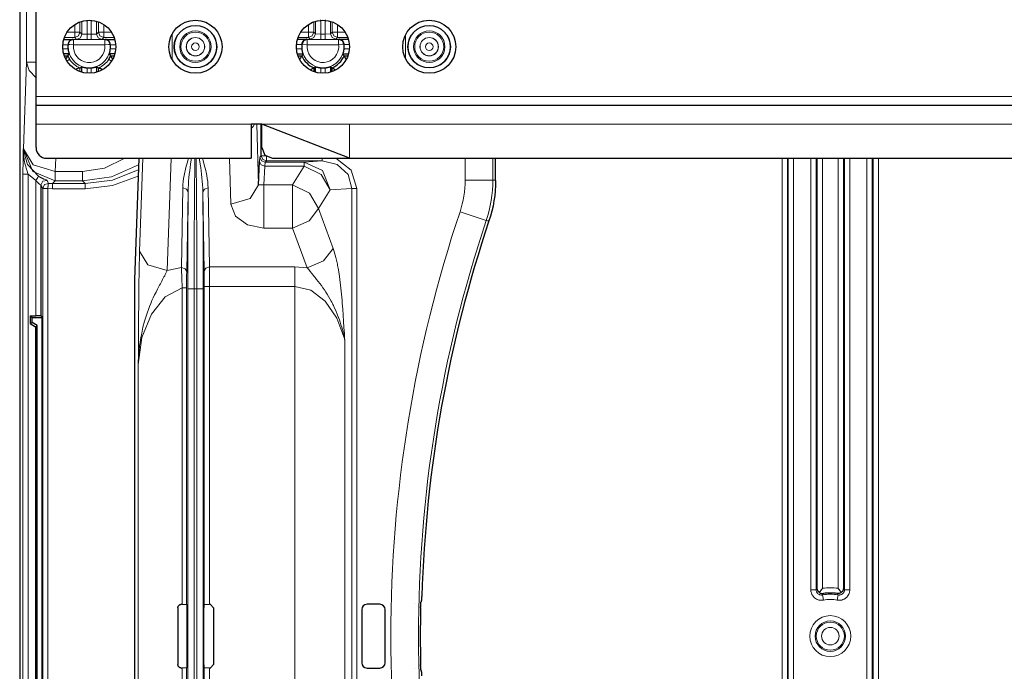
# Model space of a CAD drawing. Units: inches. Extents: x 20 to 414, y 6 to 291.
# Drawn here: x 295 to 314, y 122 to 134 of the extents above; entities that cross this region are included whole.
import ezdxf

# ---------------------------------------------------------------- set-up
doc = ezdxf.new("R2010")
doc.units = ezdxf.units.IN
doc.header["$MEASUREMENT"] = 0
doc.layers.add('Capa 1', color=7, linetype='Continuous')

msp = doc.modelspace()

# ---------------------------------------------------------------- linework, layer by layer
at = {"layer": 'Capa 1', "color": 7, "lineweight": 25}
for points in [[(295.439, 176.311), (295.439, 93.935)], [(295.748, 132.783), (295.748, 137.463)], [(296.267, 133.861), (296.448, 133.861)], [(296.448, 133.861), (296.446, 133.861), (296.444, 133.861), (296.442, 133.86), (296.44, 133.86), (296.436, 133.86), (296.433, 133.859), (296.425, 133.857), (296.417, 133.855), (296.41, 133.852), (296.402, 133.848), (296.399, 133.846), (296.395, 133.844), (296.392, 133.841), (296.388, 133.839), (296.382, 133.833), (296.375, 133.826), (296.374, 133.825), (296.372, 133.823), (296.371, 133.821), (296.369, 133.819), (296.366, 133.815), (296.364, 133.811), (296.361, 133.806), (296.359, 133.802), (296.357, 133.797), (296.355, 133.792), (296.352, 133.782), (296.35, 133.771)], [(297.047, 133.861), (297.228, 133.861)], [(297.145, 133.771), (297.143, 133.782), (297.14, 133.792), (297.138, 133.797), (297.136, 133.802), (297.134, 133.806), (297.131, 133.811), (297.129, 133.815), (297.126, 133.819), (297.124, 133.821), (297.123, 133.823), (297.122, 133.825), (297.12, 133.826), (297.114, 133.833), (297.107, 133.839), (297.104, 133.841), (297.1, 133.844), (297.096, 133.846), (297.093, 133.848), (297.085, 133.852), (297.078, 133.855), (297.07, 133.857), (297.063, 133.859), (297.059, 133.86), (297.055, 133.86), (297.053, 133.86), (297.051, 133.861), (297.049, 133.861), (297.047, 133.861)], [(300.668, 133.865), (300.849, 133.865)], [(300.849, 133.865), (300.847, 133.865), (300.845, 133.865), (300.843, 133.864), (300.841, 133.864), (300.837, 133.864), (300.833, 133.863), (300.825, 133.862), (300.818, 133.859), (300.811, 133.856), (300.803, 133.853), (300.8, 133.851), (300.796, 133.848), (300.792, 133.846), (300.789, 133.843), (300.782, 133.837), (300.776, 133.831), (300.775, 133.829), (300.773, 133.827), (300.772, 133.826), (300.77, 133.824), (300.768, 133.82), (300.765, 133.816), (300.762, 133.811), (300.76, 133.807), (300.759, 133.804), (300.758, 133.802), (300.757, 133.8), (300.756, 133.797), (300.753, 133.787), (300.751, 133.776)], [(301.447, 133.865), (301.627, 133.865)], [(301.544, 133.776), (301.542, 133.787), (301.539, 133.797), (301.538, 133.8), (301.537, 133.802), (301.536, 133.804), (301.535, 133.807), (301.533, 133.811), (301.53, 133.816), (301.528, 133.82), (301.525, 133.824), (301.523, 133.826), (301.522, 133.827), (301.521, 133.829), (301.519, 133.831), (301.513, 133.837), (301.506, 133.843), (301.503, 133.846), (301.499, 133.848), (301.495, 133.851), (301.492, 133.853), (301.484, 133.856), (301.477, 133.859), (301.47, 133.862), (301.462, 133.863), (301.458, 133.864), (301.454, 133.864), (301.452, 133.864), (301.45, 133.865), (301.448, 133.865), (301.447, 133.865)], [(296.35, 133.771), (296.35, 133.765), (296.349, 133.761)], [(296.349, 133.686), (296.35, 133.676), (296.352, 133.667), (296.352, 133.662), (296.353, 133.657), (296.354, 133.652), (296.354, 133.648), (296.356, 133.639), (296.358, 133.631), (296.359, 133.627), (296.36, 133.623), (296.361, 133.619), (296.362, 133.616), (296.363, 133.609), (296.365, 133.604), (296.366, 133.601), (296.366, 133.598), (296.367, 133.596), (296.368, 133.594), (296.369, 133.591), (296.37, 133.588), (296.37, 133.587), (296.37, 133.586)], [(297.125, 133.586), (297.125, 133.587), (297.125, 133.588), (297.126, 133.589), (297.126, 133.591), (297.127, 133.593), (297.127, 133.594), (297.128, 133.598), (297.13, 133.604), (297.131, 133.606), (297.132, 133.609), (297.133, 133.613), (297.133, 133.616), (297.135, 133.623), (297.137, 133.631), (297.139, 133.639), (297.141, 133.648), (297.141, 133.652), (297.142, 133.657), (297.143, 133.662), (297.144, 133.667), (297.145, 133.676), (297.146, 133.686)], [(297.146, 133.761), (297.145, 133.765), (297.145, 133.771)], [(300.751, 133.776), (300.75, 133.771), (300.75, 133.765)], [(300.75, 133.682), (300.751, 133.672), (300.752, 133.662), (300.753, 133.658), (300.754, 133.653), (300.754, 133.648), (300.755, 133.644), (300.757, 133.635), (300.759, 133.627), (300.76, 133.623), (300.761, 133.619), (300.762, 133.615), (300.763, 133.612), (300.765, 133.605), (300.766, 133.599), (300.767, 133.597), (300.768, 133.594), (300.769, 133.592), (300.769, 133.59), (300.77, 133.587), (300.771, 133.584), (300.772, 133.583), (300.772, 133.582)], [(301.523, 133.582), (301.524, 133.583), (301.524, 133.584), (301.524, 133.585), (301.525, 133.587), (301.525, 133.587), (301.525, 133.588), (301.525, 133.589), (301.526, 133.59), (301.527, 133.594), (301.529, 133.599), (301.53, 133.602), (301.53, 133.605), (301.531, 133.608), (301.532, 133.612), (301.534, 133.619), (301.536, 133.627), (301.538, 133.635), (301.54, 133.644), (301.541, 133.648), (301.541, 133.653), (301.542, 133.658), (301.543, 133.662), (301.544, 133.672), (301.545, 133.682)], [(301.545, 133.765), (301.545, 133.771), (301.544, 133.776)], [(296.37, 133.586), (296.267, 133.586)], [(296.278, 133.55), (296.346, 133.55)], [(296.346, 133.55), (296.345, 133.549), (296.344, 133.548), (296.344, 133.547), (296.343, 133.546), (296.343, 133.546), (296.342, 133.545), (296.341, 133.543), (296.34, 133.541), (296.338, 133.539), (296.337, 133.536), (296.335, 133.534), (296.333, 133.531), (296.329, 133.525), (296.325, 133.518), (296.323, 133.514), (296.32, 133.511), (296.318, 133.507), (296.316, 133.503), (296.307, 133.488)], [(296.346, 133.55), (296.358, 133.568), (296.37, 133.586)], [(297.228, 133.586), (297.125, 133.586)], [(297.125, 133.586), (297.137, 133.568), (297.149, 133.55)], [(297.184, 133.496), (297.179, 133.503), (297.177, 133.507), (297.175, 133.511), (297.172, 133.514), (297.17, 133.518), (297.166, 133.525), (297.162, 133.531), (297.16, 133.534), (297.158, 133.536), (297.157, 133.539), (297.155, 133.541), (297.154, 133.543), (297.153, 133.545), (297.152, 133.546), (297.152, 133.546), (297.151, 133.547), (297.151, 133.548), (297.15, 133.549), (297.149, 133.55)], [(297.149, 133.55), (297.217, 133.55)], [(300.772, 133.582), (300.668, 133.582)], [(300.678, 133.55), (300.75, 133.55)], [(300.75, 133.55), (300.75, 133.549), (300.749, 133.548), (300.748, 133.547), (300.748, 133.546), (300.747, 133.546), (300.747, 133.545), (300.746, 133.543), (300.744, 133.541), (300.743, 133.539), (300.741, 133.536), (300.74, 133.534), (300.738, 133.531), (300.734, 133.525), (300.73, 133.518), (300.728, 133.514), (300.725, 133.511), (300.723, 133.507), (300.72, 133.503), (300.715, 133.495), (300.71, 133.486), (300.709, 133.484)], [(300.772, 133.582), (300.761, 133.566), (300.75, 133.55)], [(301.627, 133.582), (301.523, 133.582)], [(301.545, 133.55), (301.534, 133.566), (301.523, 133.582)], [(301.581, 133.492), (301.575, 133.503), (301.572, 133.507), (301.57, 133.511), (301.568, 133.514), (301.565, 133.518), (301.561, 133.525), (301.557, 133.531), (301.555, 133.534), (301.554, 133.536), (301.552, 133.539), (301.551, 133.541), (301.55, 133.543), (301.548, 133.545), (301.548, 133.546), (301.547, 133.546), (301.547, 133.547), (301.546, 133.548), (301.545, 133.549), (301.545, 133.55)], [(301.545, 133.55), (301.617, 133.55)], [(296.572, 133.322), (296.569, 133.322), (296.566, 133.322), (296.564, 133.322), (296.562, 133.322), (296.56, 133.321), (296.558, 133.321), (296.553, 133.32), (296.547, 133.318), (296.541, 133.316), (296.535, 133.313), (296.528, 133.31), (296.521, 133.307), (296.517, 133.306), (296.513, 133.304), (296.509, 133.302), (296.506, 133.3), (296.502, 133.299)], [(296.572, 133.322), (296.574, 133.321), (296.574, 133.321)], [(296.574, 133.321), (296.592, 133.333), (296.61, 133.346)], [(296.61, 133.243), (296.61, 133.346)], [(296.61, 133.346), (296.611, 133.346), (296.612, 133.345), (296.614, 133.345), (296.615, 133.344), (296.617, 133.344), (296.619, 133.343), (296.623, 133.342), (296.628, 133.341), (296.631, 133.34), (296.634, 133.339), (296.637, 133.338), (296.64, 133.337), (296.648, 133.336), (296.655, 133.334), (296.664, 133.332), (296.672, 133.33), (296.677, 133.329), (296.681, 133.329), (296.686, 133.328), (296.691, 133.327), (296.701, 133.326), (296.71, 133.325)], [(296.785, 133.325), (296.795, 133.326), (296.804, 133.327), (296.809, 133.328), (296.814, 133.329), (296.818, 133.329), (296.823, 133.33), (296.831, 133.332), (296.84, 133.334), (296.844, 133.334), (296.847, 133.336), (296.851, 133.337), (296.855, 133.337), (296.861, 133.339), (296.867, 133.341), (296.87, 133.341), (296.872, 133.342), (296.875, 133.343), (296.877, 133.343), (296.88, 133.344), (296.882, 133.345), (296.884, 133.346), (296.885, 133.346)], [(296.885, 133.346), (296.885, 133.243)], [(296.921, 133.321), (296.903, 133.333), (296.885, 133.346)], [(296.921, 133.321), (296.921, 133.321), (296.923, 133.322)], [(296.923, 133.322), (296.926, 133.322), (296.929, 133.322), (296.931, 133.322), (296.933, 133.322), (296.935, 133.321), (296.937, 133.321), (296.942, 133.32), (296.948, 133.318), (296.954, 133.316), (296.96, 133.313), (296.967, 133.31), (296.974, 133.307), (296.978, 133.306), (296.982, 133.304), (296.985, 133.302), (296.989, 133.3), (296.993, 133.298)], [(300.975, 133.326), (300.974, 133.326), (300.972, 133.325), (300.971, 133.324), (300.971, 133.323), (300.97, 133.323), (300.969, 133.322), (300.967, 133.321), (300.965, 133.32), (300.963, 133.319), (300.961, 133.317), (300.958, 133.315), (300.955, 133.313), (300.949, 133.31), (300.942, 133.305), (300.938, 133.303), (300.935, 133.301), (300.931, 133.298), (300.927, 133.296), (300.918, 133.291)], [(300.975, 133.326), (300.99, 133.337), (301.006, 133.347)], [(300.975, 133.326), (300.975, 133.254)], [(301.006, 133.244), (301.006, 133.347)], [(301.006, 133.347), (301.007, 133.347), (301.008, 133.347), (301.009, 133.347), (301.011, 133.346), (301.012, 133.346), (301.012, 133.346), (301.013, 133.345), (301.014, 133.345), (301.019, 133.344), (301.023, 133.342), (301.027, 133.341), (301.03, 133.34), (301.033, 133.34), (301.036, 133.339), (301.043, 133.337), (301.051, 133.335), (301.059, 133.333), (301.068, 133.331), (301.072, 133.33), (301.077, 133.329), (301.082, 133.329), (301.087, 133.328), (301.096, 133.327), (301.106, 133.326)], [(301.189, 133.326), (301.199, 133.327), (301.208, 133.328), (301.213, 133.329), (301.218, 133.329), (301.222, 133.33), (301.227, 133.331), (301.236, 133.333), (301.244, 133.335), (301.248, 133.336), (301.252, 133.337), (301.255, 133.338), (301.259, 133.339), (301.265, 133.34), (301.271, 133.342), (301.274, 133.343), (301.276, 133.344), (301.279, 133.344), (301.281, 133.345), (301.284, 133.346), (301.287, 133.347), (301.288, 133.347), (301.289, 133.347)], [(301.289, 133.347), (301.289, 133.244)], [(301.289, 133.347), (301.305, 133.337), (301.32, 133.326)], [(301.32, 133.326), (301.321, 133.326), (301.323, 133.325), (301.324, 133.324), (301.324, 133.323), (301.325, 133.323), (301.326, 133.322), (301.328, 133.321), (301.33, 133.32), (301.332, 133.319), (301.334, 133.317), (301.337, 133.315), (301.34, 133.313), (301.346, 133.31), (301.353, 133.305), (301.357, 133.303), (301.36, 133.301), (301.364, 133.298), (301.368, 133.296), (301.38, 133.289)], [(301.32, 133.254), (301.32, 133.326)], [(295.748, 132.623), (295.748, 132.67), (295.748, 132.783)], [(295.748, 132.623), (351.048, 132.623)], [(295.748, 132.263), (295.748, 132.518), (295.748, 132.623)], [(295.748, 131.823), (295.748, 132.263)], [(299.798, 132.263), (299.798, 131.623)], [(299.998, 132.263), (299.798, 132.263)], [(299.985, 131.671), (299.985, 132.263)], [(299.998, 131.823), (299.998, 132.263)], [(301.647, 131.623), (299.998, 132.263)], [(299.998, 131.823), (300.056, 131.682), (300.197, 131.623)], [(295.947, 131.623), (299.798, 131.623)], [(297.679, 131.623), (297.598, 129.333)], [(300.197, 131.623), (301.647, 131.623)], [(301.647, 131.623), (345.148, 131.623)], [(304.398, 131.204), (304.398, 131.623)], [(299.933, 131.122), (299.953, 131.561)], [(295.839, 131.114), (295.839, 128.655)], [(304.398, 131.204), (304.396, 131.107), (304.39, 131.01), (304.38, 130.914), (304.366, 130.818), (304.349, 130.723), (304.327, 130.629), (304.302, 130.535), (304.273, 130.442)], [(297.598, 129.333), (297.598, 129.262)], [(297.598, 129.262), (297.598, 115.985)], [(295.636, 128.658), (295.636, 128.508)], [(295.636, 128.658), (295.744, 128.658)], [(295.636, 128.658), (295.671, 128.623)], [(295.839, 128.655), (295.744, 128.658)], [(295.839, 128.655), (295.863, 128.623)], [(295.636, 128.508), (295.671, 128.529)], [(295.636, 128.508), (295.736, 128.45)], [(295.671, 128.529), (295.671, 128.623)], [(295.671, 128.623), (295.863, 128.623)], [(295.771, 128.471), (295.671, 128.529)], [(295.736, 128.45), (295.771, 128.471)], [(295.736, 128.45), (295.736, 116.796)], [(295.771, 116.776), (295.771, 128.471)], [(295.863, 116.623), (295.863, 128.623)], [(310.49, 123.448), (310.485, 123.452), (310.481, 123.456), (310.476, 123.46), (310.473, 123.465), (310.469, 123.469), (310.466, 123.474), (310.464, 123.478), (310.461, 123.483), (310.457, 123.493), (310.454, 123.503), (310.453, 123.508), (310.452, 123.513), (310.452, 123.516), (310.452, 123.518), (310.452, 123.52), (310.452, 123.521), (310.452, 123.523), (310.452, 123.524)], [(310.552, 123.524), (310.55, 123.521), (310.547, 123.519), (310.545, 123.516), (310.543, 123.514), (310.539, 123.509), (310.535, 123.504), (310.531, 123.499), (310.527, 123.495), (310.523, 123.49), (310.519, 123.485), (310.512, 123.475), (310.504, 123.466), (310.497, 123.457), (310.49, 123.448)], [(310.49, 123.448), (310.494, 123.444), (310.499, 123.441), (310.504, 123.438), (310.509, 123.435), (310.519, 123.431), (310.529, 123.427), (310.533, 123.426), (310.538, 123.425), (310.543, 123.425), (310.548, 123.424), (310.553, 123.424), (310.558, 123.424), (310.56, 123.424), (310.563, 123.424), (310.565, 123.425), (310.567, 123.425)], [(310.905, 123.448), (310.901, 123.444), (310.896, 123.441), (310.891, 123.438), (310.886, 123.435), (310.876, 123.431), (310.867, 123.427), (310.862, 123.426), (310.857, 123.425), (310.852, 123.425), (310.847, 123.424), (310.842, 123.424), (310.837, 123.424), (310.835, 123.424), (310.832, 123.424), (310.83, 123.425), (310.828, 123.425)], [(310.905, 123.448), (310.898, 123.457), (310.891, 123.466), (310.883, 123.475), (310.876, 123.485), (310.872, 123.49), (310.868, 123.495), (310.864, 123.499), (310.86, 123.504), (310.856, 123.509), (310.852, 123.514), (310.85, 123.516), (310.848, 123.519), (310.845, 123.521), (310.843, 123.524)], [(310.944, 123.524), (310.944, 123.523), (310.943, 123.521), (310.943, 123.52), (310.943, 123.518), (310.943, 123.516), (310.943, 123.513), (310.942, 123.508), (310.941, 123.503), (310.938, 123.493), (310.934, 123.483), (310.932, 123.478), (310.929, 123.474), (310.926, 123.469), (310.922, 123.465), (310.918, 123.46), (310.914, 123.456), (310.91, 123.452), (310.905, 123.448)], [(302.986, 123.165), (302.986, 123.175), (302.987, 123.184), (302.987, 123.189), (302.987, 123.194), (302.987, 123.198), (302.987, 123.203), (302.988, 123.211), (302.988, 123.22), (302.988, 123.224), (302.988, 123.228), (302.989, 123.231), (302.989, 123.235), (302.989, 123.241), (302.99, 123.247), (302.99, 123.25), (302.99, 123.252), (302.99, 123.255), (302.99, 123.257), (302.991, 123.26), (302.991, 123.263), (302.991, 123.264), (302.992, 123.265)], [(302.992, 123.265), (302.997, 123.269), (303.003, 123.273)], [(303.003, 123.273), (303.003, 123.274), (303.003, 123.276), (303.004, 123.277), (303.004, 123.278), (303.004, 123.28), (303.004, 123.281), (303.005, 123.286), (303.005, 123.291), (303.005, 123.294), (303.005, 123.297), (303.006, 123.3), (303.006, 123.303), (303.006, 123.31), (303.007, 123.318), (303.007, 123.322), (303.007, 123.326), (303.008, 123.331), (303.008, 123.335), (303.008, 123.344), (303.008, 123.354), (303.009, 123.363), (303.009, 123.373)], [(298.417, 123.155), (298.417, 123.162), (298.418, 123.169), (298.419, 123.172), (298.42, 123.176), (298.421, 123.179), (298.422, 123.182), (298.425, 123.188), (298.429, 123.194), (298.431, 123.197), (298.433, 123.2), (298.435, 123.202), (298.438, 123.205), (298.44, 123.207), (298.443, 123.209), (298.446, 123.211), (298.448, 123.213), (298.454, 123.217), (298.461, 123.219), (298.464, 123.22), (298.467, 123.221), (298.47, 123.222), (298.474, 123.223), (298.48, 123.224), (298.487, 123.224)], [(298.417, 123.155), (298.417, 122.091)], [(298.498, 123.224), (298.487, 123.224)], [(298.498, 123.224), (298.581, 123.219)], [(298.581, 123.219), (298.586, 123.205)], [(298.586, 123.205), (298.587, 123.105)], [(298.587, 123.105), (298.587, 122.142)], [(298.908, 123.105), (298.909, 123.205)], [(298.908, 122.142), (298.908, 123.105)], [(298.909, 123.205), (298.914, 123.218)], [(298.914, 123.218), (299.014, 123.223)], [(299.024, 123.223), (299.014, 123.223)], [(299.024, 123.223), (299.094, 123.153)], [(299.094, 122.093), (299.094, 123.153)], [(301.878, 123.123), (301.878, 122.123)], [(302.218, 123.223), (301.977, 123.223)], [(302.317, 122.123), (302.317, 123.123)], [(302.871, 123.23), (302.871, 123.234)], [(302.871, 123.23), (302.871, 123.23)], [(298.587, 122.142), (298.586, 122.042)], [(298.909, 122.042), (298.908, 122.142)], [(298.487, 122.023), (298.48, 122.023), (298.474, 122.024), (298.47, 122.024), (298.467, 122.025), (298.464, 122.026), (298.461, 122.027), (298.454, 122.03), (298.449, 122.034), (298.446, 122.035), (298.443, 122.037), (298.44, 122.039), (298.438, 122.042), (298.433, 122.047), (298.429, 122.052), (298.427, 122.055), (298.425, 122.058), (298.423, 122.061), (298.422, 122.064), (298.42, 122.071), (298.418, 122.078), (298.417, 122.085), (298.417, 122.091)], [(298.487, 122.023), (298.498, 122.023)], [(298.581, 122.027), (298.498, 122.023)], [(298.586, 122.042), (298.581, 122.027)], [(298.914, 122.028), (298.909, 122.042)], [(299.014, 122.023), (298.914, 122.028)], [(299.014, 122.023), (299.024, 122.023)], [(299.094, 122.093), (299.024, 122.023)], [(301.977, 122.023), (302.218, 122.023)], [(302.871, 122.013), (302.871, 122.017)], [(302.871, 122.017), (302.871, 122.017)], [(302.992, 121.982), (302.991, 121.982), (302.991, 121.984), (302.991, 121.985), (302.991, 121.986), (302.991, 121.988), (302.99, 121.99), (302.99, 121.994), (302.99, 121.999), (302.989, 122.002), (302.989, 122.005), (302.989, 122.008), (302.989, 122.012), (302.988, 122.019), (302.988, 122.027), (302.988, 122.031), (302.988, 122.035), (302.987, 122.039), (302.987, 122.044), (302.987, 122.053), (302.987, 122.062), (302.986, 122.072), (302.986, 122.081)], [(303.003, 121.974), (302.997, 121.977), (302.992, 121.982)], [(303.009, 121.873), (303.009, 121.883), (303.008, 121.893), (303.008, 121.897), (303.008, 121.902), (303.008, 121.907), (303.008, 121.911), (303.007, 121.92), (303.007, 121.928), (303.006, 121.932), (303.006, 121.936), (303.006, 121.94), (303.006, 121.943), (303.005, 121.95), (303.005, 121.956), (303.005, 121.958), (303.005, 121.961), (303.004, 121.963), (303.004, 121.965), (303.004, 121.968), (303.003, 121.971), (303.003, 121.973), (303.003, 121.974)]]:
    msp.add_lwpolyline(points, dxfattribs=at)
at = {"layer": 'Capa 1', "color": 7, "lineweight": 9}
for points in [[(295.566, 133.433), (295.566, 136.814)], [(296.574, 134.192), (296.574, 133.996)], [(296.61, 133.96), (296.61, 134.204)], [(296.71, 133.957), (296.71, 134.222)], [(296.785, 133.957), (296.785, 134.222)], [(296.885, 134.204), (296.885, 133.96)], [(296.92, 133.996), (296.92, 134.192)], [(300.975, 134.192), (300.975, 133.996)], [(301.006, 133.965), (301.006, 134.203)], [(301.095, 134.221), (301.101, 134.221), (301.106, 134.221)], [(301.106, 134.221), (301.106, 133.961)], [(301.189, 134.221), (301.189, 133.961)], [(301.189, 134.221), (301.194, 134.221), (301.2, 134.221)], [(301.289, 134.203), (301.289, 133.965)], [(301.32, 133.996), (301.32, 134.192)], [(296.475, 133.996), (296.475, 134.142)], [(297.02, 134.142), (297.02, 133.996)], [(300.875, 133.996), (300.875, 134.142)], [(301.42, 134.142), (301.42, 133.996)], [(295.746, 133.8), (295.747, 133.819)], [(296.475, 133.896), (296.278, 133.896)], [(296.329, 133.996), (296.475, 133.996)], [(296.353, 133.767), (296.385, 133.831), (296.452, 133.856)], [(296.448, 133.861), (296.45, 133.858), (296.452, 133.856)], [(296.452, 133.856), (297.043, 133.856)], [(296.452, 133.756), (296.452, 133.826), (296.452, 133.856)], [(296.475, 133.996), (296.475, 133.926), (296.475, 133.896)], [(296.475, 133.996), (296.545, 133.996), (296.574, 133.996)], [(296.574, 133.996), (296.545, 133.926), (296.475, 133.896)], [(296.51, 133.861), (296.475, 133.896)], [(296.61, 133.96), (296.581, 133.89), (296.51, 133.861)], [(296.71, 133.857), (296.57, 133.858), (296.51, 133.861)], [(296.574, 133.996), (296.61, 133.96)], [(296.61, 133.96), (296.71, 133.957)], [(296.71, 133.957), (296.785, 133.957)], [(296.71, 133.957), (296.71, 133.887), (296.71, 133.857)], [(296.785, 133.857), (296.71, 133.857)], [(296.785, 133.957), (296.885, 133.96)], [(296.785, 133.857), (296.785, 133.887), (296.785, 133.957)], [(296.985, 133.861), (296.925, 133.858), (296.785, 133.857)], [(296.885, 133.96), (296.92, 133.996)], [(296.985, 133.861), (296.914, 133.89), (296.885, 133.96)], [(297.02, 133.996), (296.95, 133.996), (296.92, 133.996)], [(297.02, 133.896), (296.95, 133.926), (296.92, 133.996)], [(297.02, 133.896), (296.985, 133.861)], [(297.02, 133.996), (297.166, 133.996)], [(297.02, 133.996), (297.02, 133.926), (297.02, 133.896)], [(297.217, 133.896), (297.02, 133.896)], [(297.043, 133.856), (297.045, 133.858), (297.047, 133.861)], [(297.143, 133.767), (297.11, 133.831), (297.043, 133.856)], [(297.043, 133.756), (297.043, 133.826), (297.043, 133.856)], [(298.309, 133.964), (298.309, 133.483)], [(300.875, 133.896), (300.678, 133.896)], [(300.729, 133.996), (300.875, 133.996)], [(300.853, 133.861), (300.786, 133.835), (300.753, 133.773)], [(300.849, 133.865), (300.851, 133.863), (300.853, 133.861)], [(300.853, 133.861), (300.853, 133.831), (300.853, 133.76)], [(300.853, 133.861), (301.442, 133.861)], [(300.875, 133.996), (300.945, 133.996), (300.975, 133.996)], [(300.875, 133.996), (300.875, 133.926), (300.875, 133.896)], [(300.975, 133.996), (300.945, 133.926), (300.875, 133.896)], [(300.875, 133.896), (300.906, 133.865)], [(301.006, 133.965), (300.977, 133.894), (300.906, 133.865)], [(300.906, 133.865), (300.966, 133.862), (301.106, 133.861)], [(300.975, 133.996), (301.006, 133.965)], [(301.006, 133.965), (301.106, 133.961)], [(301.106, 133.961), (301.106, 133.891), (301.106, 133.861)], [(301.106, 133.961), (301.189, 133.961)], [(301.106, 133.861), (301.189, 133.861)], [(301.189, 133.961), (301.289, 133.965)], [(301.189, 133.961), (301.189, 133.891), (301.189, 133.861)], [(301.189, 133.861), (301.329, 133.862), (301.389, 133.865)], [(301.289, 133.965), (301.32, 133.996)], [(301.389, 133.865), (301.318, 133.894), (301.289, 133.965)], [(301.32, 133.996), (301.35, 133.996), (301.42, 133.996)], [(301.42, 133.896), (301.35, 133.926), (301.32, 133.996)], [(301.42, 133.896), (301.389, 133.865)], [(301.42, 133.896), (301.42, 133.926), (301.42, 133.996)], [(301.42, 133.996), (301.566, 133.996)], [(301.617, 133.896), (301.42, 133.896)], [(301.442, 133.861), (301.444, 133.863), (301.447, 133.865)], [(301.442, 133.861), (301.442, 133.831), (301.442, 133.76)], [(301.442, 133.861), (301.509, 133.835), (301.542, 133.773)], [(302.704, 133.954), (302.704, 133.492)], [(295.746, 133.647), (295.746, 133.8)], [(295.746, 133.8), (295.747, 133.8), (295.748, 133.8)], [(295.746, 133.647), (295.747, 133.647), (295.748, 133.647)], [(296.349, 133.761), (296.249, 133.761)], [(296.249, 133.686), (296.349, 133.686)], [(296.353, 133.767), (296.352, 133.769), (296.35, 133.771)], [(296.353, 133.767), (296.382, 133.764), (296.452, 133.756)], [(297.043, 133.756), (296.452, 133.756)], [(297.143, 133.767), (297.113, 133.764), (297.043, 133.756)], [(297.145, 133.771), (297.145, 133.771), (297.144, 133.769), (297.143, 133.767)], [(297.246, 133.761), (297.146, 133.761)], [(297.146, 133.686), (297.246, 133.686)], [(300.75, 133.765), (300.649, 133.765)], [(300.649, 133.682), (300.75, 133.682)], [(300.753, 133.773), (300.752, 133.774), (300.751, 133.776), (300.751, 133.776)], [(300.853, 133.76), (300.783, 133.769), (300.753, 133.773)], [(301.442, 133.76), (300.853, 133.76)], [(301.442, 133.76), (301.512, 133.769), (301.542, 133.773)], [(301.646, 133.765), (301.545, 133.765)], [(301.545, 133.682), (301.646, 133.682)], [(296.379, 133.487), (296.365, 133.477), (296.327, 133.453)], [(296.379, 133.487), (296.398, 133.46), (296.418, 133.435), (296.44, 133.412), (296.464, 133.39), (296.476, 133.38), (296.489, 133.37), (296.502, 133.361), (296.515, 133.352), (296.543, 133.336), (296.572, 133.322)], [(296.923, 133.322), (296.952, 133.336), (296.98, 133.352), (296.993, 133.361), (297.006, 133.37), (297.019, 133.38), (297.031, 133.39), (297.055, 133.412), (297.077, 133.435), (297.097, 133.46), (297.116, 133.487)], [(297.116, 133.487), (297.131, 133.477), (297.168, 133.453)], [(295.509, 131.797), (295.566, 133.433)], [(295.566, 133.433), (295.616, 133.273), (295.748, 133.136)], [(295.566, 133.433), (295.617, 133.433), (295.748, 133.433)], [(296.574, 133.321), (296.574, 133.254)], [(296.71, 133.325), (296.71, 133.225)], [(296.785, 133.225), (296.785, 133.325)], [(296.921, 133.254), (296.921, 133.321)], [(301.106, 133.326), (301.106, 133.225)], [(301.189, 133.225), (301.189, 133.326)], [(295.748, 132.783), (351.048, 132.783)], [(295.748, 132.263), (299.798, 132.263)], [(299.798, 132.185), (299.832, 132.223), (299.86, 132.263)], [(299.903, 132.263), (299.933, 131.122)], [(299.998, 132.263), (301.647, 132.263)], [(301.647, 131.623), (301.647, 132.263)], [(301.647, 132.263), (345.148, 132.263)], [(295.501, 131.324), (295.501, 131.356), (295.501, 131.388), (295.501, 131.419), (295.501, 131.45), (295.502, 131.466), (295.502, 131.481), (295.502, 131.497), (295.502, 131.512), (295.503, 131.542), (295.503, 131.571), (295.503, 131.6), (295.504, 131.628), (295.504, 131.657), (295.505, 131.685), (295.505, 131.713), (295.506, 131.74), (295.507, 131.754), (295.507, 131.768), (295.507, 131.774), (295.507, 131.781), (295.507, 131.785), (295.507, 131.788), (295.507, 131.791), (295.507, 131.795)], [(295.507, 131.795), (295.509, 131.797)], [(295.507, 131.795), (295.507, 131.787), (295.507, 131.78), (295.507, 131.772), (295.508, 131.765), (295.508, 131.75), (295.509, 131.735), (295.51, 131.706), (295.513, 131.676), (295.517, 131.646), (295.521, 131.617), (295.526, 131.587), (295.531, 131.558), (295.538, 131.529), (295.545, 131.5), (295.548, 131.485), (295.552, 131.47), (295.556, 131.456), (295.56, 131.441), (295.569, 131.412), (295.577, 131.383), (295.586, 131.354), (295.596, 131.324)], [(295.793, 131.284), (295.584, 131.502), (295.507, 131.795)], [(295.509, 131.797), (295.685, 131.373), (296.109, 131.197)], [(295.509, 131.797), (295.69, 131.5), (296.109, 131.373)], [(296.118, 131.623), (296.109, 131.373)], [(296.619, 131.373), (297.037, 131.437), (297.415, 131.623)], [(297.758, 131.623), (297.697, 129.874)], [(298.29, 131.623), (298.216, 129.506)], [(298.509, 131.063), (298.512, 131.122), (298.518, 131.182), (298.525, 131.241), (298.535, 131.299), (298.541, 131.329), (298.547, 131.358), (298.553, 131.387), (298.56, 131.417), (298.575, 131.475), (298.591, 131.533), (298.618, 131.625)], [(298.676, 131.629), (298.657, 131.511), (298.648, 131.448), (298.639, 131.384), (298.632, 131.32), (298.625, 131.255), (298.619, 131.191), (298.615, 131.125), (298.611, 131.059), (298.61, 130.993)], [(298.737, 131.623), (298.729, 130.874), (298.724, 130.041), (298.722, 129.166)], [(298.773, 129.166), (298.771, 130.041), (298.766, 130.874), (298.758, 131.623)], [(298.886, 130.993), (298.884, 131.059), (298.881, 131.125), (298.876, 131.191), (298.87, 131.255), (298.863, 131.32), (298.855, 131.384), (298.847, 131.448), (298.838, 131.511), (298.819, 131.629)], [(298.878, 131.625), (298.904, 131.533), (298.92, 131.475), (298.935, 131.417), (298.942, 131.387), (298.948, 131.358), (298.954, 131.329), (298.96, 131.299), (298.97, 131.241), (298.978, 131.182), (298.983, 131.122), (298.986, 131.063)], [(299.413, 130.755), (299.391, 131.623)], [(299.953, 131.561), (299.96, 131.646)], [(299.96, 131.646), (299.985, 131.671)], [(299.96, 131.646), (299.99, 131.575), (300.06, 131.546)], [(299.985, 131.671), (300.009, 131.671), (300.068, 131.671)], [(299.985, 131.671), (300.014, 131.6), (300.085, 131.571)], [(300.085, 131.571), (300.085, 131.596), (300.085, 131.658)], [(301.134, 131.571), (301.134, 131.585), (301.134, 131.623)], [(301.387, 131.623), (301.679, 131.397), (301.788, 131.056)], [(303.825, 131.213), (303.825, 131.623)], [(304.345, 131.623), (304.345, 131.213)], [(309.789, 113.624), (309.789, 131.624)], [(309.889, 131.624), (309.889, 113.624)], [(309.907, 113.624), (309.907, 131.624)], [(310.007, 131.624), (310.007, 113.624)], [(310.33, 123.498), (310.33, 131.623)], [(310.43, 131.623), (310.43, 123.498)], [(310.452, 123.524), (310.452, 131.623)], [(310.552, 131.623), (310.552, 123.524)], [(310.843, 123.524), (310.843, 131.623)], [(310.944, 131.623), (310.944, 123.524)], [(310.965, 123.498), (310.965, 131.623)], [(311.065, 131.623), (311.065, 123.498)], [(311.388, 113.624), (311.388, 131.624)], [(311.488, 131.624), (311.488, 113.624)], [(311.506, 113.624), (311.506, 131.624)], [(311.606, 131.624), (311.606, 113.624)], [(297.674, 131.501), (297.168, 131.274), (296.619, 131.197)], [(299.953, 131.561), (299.982, 131.5), (300.053, 131.475)], [(300.053, 131.475), (300.037, 131.124)], [(300.06, 131.546), (300.053, 131.475)], [(300.793, 131.475), (300.053, 131.475)], [(300.085, 131.571), (300.06, 131.546)], [(300.06, 131.546), (300.793, 131.546)], [(301.134, 131.571), (300.085, 131.571)], [(300.576, 131.124), (300.793, 131.475)], [(300.793, 131.546), (301.134, 131.571)], [(300.793, 131.546), (301.138, 131.392), (301.282, 131.026)], [(300.793, 131.475), (300.793, 131.526), (300.793, 131.546)], [(300.793, 131.475), (301.112, 131.319), (301.282, 131.026)], [(301.694, 131.056), (301.619, 131.314), (301.415, 131.502), (301.134, 131.571)], [(295.501, 131.324), (295.53, 131.324), (295.596, 131.324)], [(295.501, 113.922), (295.501, 131.324)], [(295.596, 131.324), (295.596, 113.922)], [(295.744, 131.203), (295.596, 131.324)], [(295.744, 131.203), (295.778, 131.258), (295.793, 131.284)], [(295.956, 131.206), (295.956, 131.207), (295.955, 131.207), (295.954, 131.208), (295.953, 131.209), (295.949, 131.211), (295.944, 131.213), (295.942, 131.213), (295.94, 131.214), (295.939, 131.215), (295.937, 131.215), (295.933, 131.217), (295.929, 131.219), (295.919, 131.222), (295.908, 131.226), (295.902, 131.229), (295.896, 131.231), (295.89, 131.234), (295.883, 131.237), (295.877, 131.24), (295.869, 131.243), (295.866, 131.245), (295.862, 131.246), (295.858, 131.248), (295.855, 131.25), (295.851, 131.252), (295.847, 131.254), (295.843, 131.256), (295.839, 131.258), (295.832, 131.262), (295.824, 131.266), (295.809, 131.274), (295.793, 131.284)], [(296.109, 131.373), (296.109, 131.246), (296.109, 131.197)], [(296.109, 131.373), (296.619, 131.373)], [(296.619, 131.373), (296.619, 131.246), (296.619, 131.197)], [(296.671, 131.145), (297.187, 131.211), (297.671, 131.404)], [(297.667, 131.288), (297.184, 131.107), (296.671, 131.045)], [(295.744, 128.658), (295.744, 131.203)], [(295.839, 131.114), (295.839, 131.115), (295.838, 131.116), (295.838, 131.116), (295.837, 131.117), (295.836, 131.117), (295.836, 131.118), (295.832, 131.12), (295.828, 131.123), (295.827, 131.124), (295.826, 131.126), (295.824, 131.127), (295.823, 131.127), (295.82, 131.13), (295.817, 131.132), (295.813, 131.134), (295.81, 131.137), (295.807, 131.14), (295.803, 131.143), (295.796, 131.149), (295.788, 131.155), (295.785, 131.159), (295.781, 131.163), (295.777, 131.166), (295.773, 131.17), (295.766, 131.178), (295.758, 131.186), (295.751, 131.194), (295.744, 131.203)], [(295.839, 131.114), (295.875, 131.189), (295.956, 131.206)], [(295.872, 131.056), (295.839, 131.114)], [(295.872, 131.056), (295.904, 131.127), (295.979, 131.15)], [(295.872, 131.051), (295.872, 131.053), (295.872, 131.055), (295.872, 131.055), (295.872, 131.056), (295.872, 131.056), (295.872, 131.056)], [(295.872, 131.051), (295.9, 131.051), (295.967, 131.051)], [(295.872, 114.196), (295.872, 131.051)], [(295.956, 131.206), (295.979, 131.15)], [(295.979, 131.15), (295.979, 131.149), (295.978, 131.148), (295.978, 131.147), (295.978, 131.145), (295.978, 131.143), (295.978, 131.142), (295.977, 131.137), (295.977, 131.132), (295.976, 131.129), (295.976, 131.126), (295.975, 131.123), (295.975, 131.12), (295.974, 131.113), (295.973, 131.105), (295.973, 131.101), (295.972, 131.097), (295.972, 131.092), (295.971, 131.088), (295.97, 131.079), (295.969, 131.07), (295.968, 131.06), (295.967, 131.051)], [(295.967, 131.051), (295.967, 114.196)], [(296.057, 131.045), (295.967, 131.051)], [(295.979, 131.15), (296.057, 131.145)], [(296.109, 131.197), (296.057, 131.145)], [(296.057, 131.045), (296.057, 131.114), (296.057, 131.145)], [(296.057, 131.145), (296.671, 131.145)], [(296.671, 131.045), (296.057, 131.045)], [(296.619, 131.197), (296.109, 131.197)], [(296.671, 131.145), (296.619, 131.197)], [(296.671, 131.045), (296.671, 131.114), (296.671, 131.145)], [(298.483, 129.564), (298.509, 131.063)], [(298.61, 130.993), (298.58, 131.042), (298.509, 131.063)], [(298.986, 131.063), (298.915, 131.042), (298.886, 130.993)], [(298.986, 131.063), (299.012, 129.576)], [(299.933, 131.122), (299.777, 130.865), (299.413, 130.755)], [(299.933, 131.122), (299.965, 131.121), (300.037, 131.124)], [(300.037, 131.124), (300.576, 131.124)], [(300.037, 131.124), (300.037, 130.741), (300.037, 130.308)], [(300.576, 131.124), (300.895, 130.968), (301.065, 130.676)], [(300.576, 130.308), (300.576, 130.741), (300.576, 131.124)], [(301.694, 131.056), (301.282, 131.026)], [(301.694, 131.056), (301.731, 131.056), (301.788, 131.056)], [(301.694, 114.19), (301.694, 131.056)], [(301.788, 131.056), (301.788, 114.19)], [(303.728, 130.616), (303.751, 130.689), (303.771, 130.762), (303.787, 130.836), (303.801, 130.911), (303.812, 130.986), (303.82, 131.061), (303.824, 131.137), (303.825, 131.213)], [(304.345, 131.213), (304.187, 131.213), (303.825, 131.213)], [(304.345, 131.213), (304.343, 131.116), (304.337, 131.019), (304.328, 130.923), (304.314, 130.827), (304.297, 130.732), (304.275, 130.638), (304.25, 130.544), (304.221, 130.451)], [(304.345, 131.213), (304.354, 131.212), (304.363, 131.21), (304.38, 131.207), (304.398, 131.204)], [(298.61, 130.993), (298.583, 129.493)], [(298.602, 129.166), (298.604, 130.104), (298.61, 130.993)], [(298.912, 129.505), (298.886, 130.993)], [(298.886, 130.993), (298.891, 130.104), (298.893, 129.166)], [(301.282, 131.026), (301.065, 130.676)], [(300.037, 130.308), (299.729, 130.368), (299.501, 130.531), (299.413, 130.755)], [(300.576, 130.308), (300.886, 130.442), (301.065, 130.676)], [(301.065, 130.676), (301.338, 129.926)], [(304.221, 130.451), (304.071, 130.502), (303.728, 130.616)], [(300.576, 130.308), (300.037, 130.308)], [(300.849, 129.558), (300.576, 130.308)], [(304.273, 130.442), (304.247, 130.447), (304.221, 130.451)], [(301.338, 129.926), (301.159, 129.692), (300.849, 129.558)], [(301.338, 129.926), (301.352, 129.884), (301.366, 129.842), (301.379, 129.797), (301.391, 129.751), (301.402, 129.704), (301.413, 129.655), (301.419, 129.63), (301.424, 129.604), (301.429, 129.579), (301.433, 129.553), (301.451, 129.448), (301.466, 129.341), (301.48, 129.232), (301.491, 129.121), (301.497, 129.065), (301.502, 129.008), (301.507, 128.952), (301.511, 128.895), (301.52, 128.781), (301.528, 128.667), (301.536, 128.552), (301.543, 128.438), (301.547, 128.38), (301.55, 128.323), (301.552, 128.294), (301.554, 128.265), (301.555, 128.251), (301.555, 128.236), (301.556, 128.222), (301.557, 128.208)], [(297.697, 129.874), (297.695, 129.821), (297.693, 129.766), (297.692, 129.709), (297.69, 129.65), (297.689, 129.59), (297.688, 129.527), (297.687, 129.495), (297.687, 129.463), (297.686, 129.447), (297.686, 129.431), (297.686, 129.414), (297.686, 129.397), (297.684, 129.331), (297.683, 129.264), (297.683, 129.197), (297.682, 129.13), (297.681, 129.062), (297.681, 128.994), (297.68, 128.925), (297.679, 128.857), (297.679, 128.788), (297.678, 128.718), (297.678, 128.649), (297.677, 128.58), (297.676, 128.441), (297.676, 128.301), (297.675, 128.161), (297.674, 128.021), (297.673, 127.951), (297.673, 127.881), (297.673, 127.846), (297.672, 127.811), (297.672, 127.793), (297.672, 127.776), (297.672, 127.767), (297.672, 127.759), (297.672, 127.75), (297.672, 127.741)], [(297.697, 129.874), (297.853, 129.617), (298.216, 129.506)], [(298.216, 129.506), (298.483, 129.564)], [(298.498, 129.185), (298.497, 129.211), (298.496, 129.238), (298.495, 129.263), (298.494, 129.289), (298.493, 129.315), (298.492, 129.34), (298.491, 129.352), (298.491, 129.365), (298.49, 129.371), (298.49, 129.377), (298.49, 129.383), (298.49, 129.39), (298.489, 129.414), (298.488, 129.437), (298.487, 129.46), (298.486, 129.482), (298.485, 129.504), (298.484, 129.525), (298.484, 129.535), (298.484, 129.545), (298.483, 129.554), (298.483, 129.564)], [(298.583, 129.493), (298.553, 129.543), (298.483, 129.564)], [(298.912, 129.505), (298.941, 129.555), (299.012, 129.576)], [(299.012, 129.576), (299.014, 129.208)], [(299.012, 129.576), (300.618, 129.576)], [(300.618, 129.576), (300.618, 129.407), (300.618, 129.208)], [(300.618, 129.576), (300.849, 129.558)], [(301.557, 128.208), (301.556, 128.211), (301.556, 128.214), (301.555, 128.216), (301.555, 128.22), (301.554, 128.225), (301.552, 128.231), (301.55, 128.243), (301.547, 128.255), (301.542, 128.278), (301.537, 128.302), (301.525, 128.348), (301.513, 128.395), (301.501, 128.441), (301.487, 128.487), (301.472, 128.533), (301.457, 128.578), (301.424, 128.669), (301.387, 128.758), (301.367, 128.802), (301.346, 128.847), (301.336, 128.869), (301.325, 128.89), (301.314, 128.912), (301.302, 128.934), (301.278, 128.976), (301.254, 129.019), (301.228, 129.061), (301.202, 129.102), (301.175, 129.143), (301.147, 129.184), (301.118, 129.224), (301.089, 129.263), (301.059, 129.303), (301.029, 129.342), (301.014, 129.361), (300.999, 129.38), (300.984, 129.399), (300.969, 129.417), (300.939, 129.454), (300.909, 129.49), (300.879, 129.525), (300.849, 129.558)], [(298.216, 129.506), (298.205, 129.483), (298.193, 129.459), (298.18, 129.436), (298.168, 129.411), (298.155, 129.387), (298.142, 129.362), (298.128, 129.337), (298.115, 129.311), (298.101, 129.286), (298.087, 129.26), (298.073, 129.234), (298.059, 129.208), (298.032, 129.155), (298.005, 129.102), (297.978, 129.049), (297.953, 128.995), (297.928, 128.941), (297.905, 128.887), (297.883, 128.832), (297.862, 128.777), (297.842, 128.722), (297.823, 128.666), (297.789, 128.554), (297.76, 128.441), (297.735, 128.326), (297.714, 128.211), (297.705, 128.153), (297.697, 128.095), (297.694, 128.065), (297.691, 128.036), (297.688, 128.006), (297.685, 127.977), (297.68, 127.918), (297.676, 127.859), (297.675, 127.83), (297.674, 127.8), (297.673, 127.785), (297.673, 127.77), (297.672, 127.763), (297.672, 127.756), (297.672, 127.752), (297.672, 127.748), (297.672, 127.747), (297.672, 127.744), (297.672, 127.743), (297.672, 127.741)], [(298.583, 129.493), (298.583, 129.485), (298.583, 129.477), (298.583, 129.469), (298.583, 129.461), (298.582, 129.444), (298.582, 129.427), (298.582, 129.409), (298.582, 129.39), (298.582, 129.371), (298.582, 129.351), (298.582, 129.346), (298.582, 129.341), (298.581, 129.336), (298.581, 129.331), (298.581, 129.321), (298.581, 129.311), (298.581, 129.291), (298.581, 129.27), (298.581, 129.249), (298.581, 129.228), (298.581, 129.207), (298.581, 129.185)], [(298.914, 129.208), (298.912, 129.505)], [(298.498, 129.185), (298.179, 129.011), (297.917, 128.685), (297.741, 128.245), (297.672, 127.741)], [(298.498, 123.224), (298.498, 129.185)], [(298.581, 129.185), (298.557, 129.185), (298.498, 129.185)], [(298.581, 129.185), (298.581, 123.219)], [(298.914, 129.208), (298.944, 129.208), (299.014, 129.208)], [(298.914, 123.218), (298.914, 129.208)], [(299.014, 129.208), (299.014, 123.223)], [(300.618, 129.208), (299.014, 129.208)], [(300.618, 116.039), (300.618, 129.208)], [(301.557, 128.208), (301.411, 128.613), (301.191, 128.933), (300.918, 129.138), (300.618, 129.208)], [(298.602, 116.08), (298.602, 129.166)], [(298.722, 129.166), (298.638, 129.166), (298.602, 129.166)], [(298.722, 129.166), (298.722, 116.08)], [(298.773, 129.166), (298.722, 129.166)], [(298.773, 116.08), (298.773, 129.166)], [(298.893, 129.166), (298.857, 129.166), (298.773, 129.166)], [(298.893, 129.166), (298.893, 116.08)], [(301.557, 128.208), (301.557, 117.039)], [(297.672, 117.506), (297.672, 127.741)], [(310.568, 123.302), (310.557, 123.3), (310.546, 123.299), (310.54, 123.299), (310.535, 123.298), (310.529, 123.298), (310.524, 123.298), (310.502, 123.3), (310.48, 123.304), (310.47, 123.308), (310.459, 123.311), (310.449, 123.315), (310.439, 123.32), (310.42, 123.331), (310.403, 123.344), (310.394, 123.351), (310.387, 123.359), (310.379, 123.367), (310.372, 123.376), (310.366, 123.384), (310.36, 123.394), (310.357, 123.398), (310.354, 123.403), (310.351, 123.408), (310.349, 123.413), (310.341, 123.433), (310.335, 123.455), (310.334, 123.46), (310.333, 123.465), (310.332, 123.471), (310.331, 123.476), (310.33, 123.487), (310.33, 123.498)], [(310.43, 123.498), (310.4, 123.498), (310.33, 123.498)], [(310.43, 123.498), (310.441, 123.511), (310.452, 123.524)], [(310.43, 123.498), (310.43, 123.493), (310.431, 123.487), (310.431, 123.482), (310.433, 123.476), (310.435, 123.466), (310.44, 123.456), (310.441, 123.453), (310.442, 123.451), (310.443, 123.448), (310.445, 123.446), (310.448, 123.441), (310.451, 123.437), (310.455, 123.433), (310.458, 123.428), (310.462, 123.425), (310.466, 123.421), (310.475, 123.415), (310.485, 123.409), (310.49, 123.407), (310.495, 123.405), (310.5, 123.403), (310.505, 123.401), (310.516, 123.399), (310.527, 123.398), (310.533, 123.398), (310.538, 123.398), (310.544, 123.399), (310.549, 123.4)], [(311.065, 123.498), (311.065, 123.493), (311.065, 123.487), (311.064, 123.482), (311.064, 123.476), (311.062, 123.465), (311.06, 123.454), (311.057, 123.444), (311.054, 123.433), (311.052, 123.428), (311.05, 123.423), (311.048, 123.418), (311.046, 123.413), (311.035, 123.394), (311.023, 123.375), (311.019, 123.371), (311.016, 123.367), (311.012, 123.363), (311.008, 123.359), (311, 123.351), (310.992, 123.344), (310.984, 123.337), (310.975, 123.331), (310.97, 123.328), (310.965, 123.325), (310.961, 123.322), (310.956, 123.32), (310.935, 123.311), (310.915, 123.304), (310.909, 123.303), (310.904, 123.302), (310.899, 123.301), (310.893, 123.3), (310.882, 123.299), (310.871, 123.298), (310.849, 123.299), (310.827, 123.302)], [(310.846, 123.4), (310.857, 123.398), (310.868, 123.398), (310.873, 123.398), (310.879, 123.399), (310.884, 123.4), (310.89, 123.401), (310.9, 123.405), (310.91, 123.409), (310.913, 123.41), (310.915, 123.412), (310.917, 123.413), (310.92, 123.415), (310.924, 123.418), (310.928, 123.421), (310.933, 123.425), (310.937, 123.428), (310.938, 123.431), (310.941, 123.433), (310.942, 123.435), (310.944, 123.437), (310.95, 123.446), (310.955, 123.455), (310.956, 123.458), (310.957, 123.461), (310.958, 123.463), (310.959, 123.466), (310.961, 123.471), (310.963, 123.476), (310.964, 123.482), (310.964, 123.487), (310.965, 123.493), (310.965, 123.498)], [(310.944, 123.524), (310.954, 123.511), (310.965, 123.498)], [(311.065, 123.498), (310.995, 123.498), (310.965, 123.498)], [(310.567, 123.425), (310.558, 123.413), (310.549, 123.4)], [(310.549, 123.4), (310.555, 123.371), (310.568, 123.302)], [(310.846, 123.4), (310.841, 123.371), (310.827, 123.302)], [(310.846, 123.4), (310.837, 123.413), (310.828, 123.425)], [(298.498, 116.061), (298.498, 122.023)], [(298.581, 122.027), (298.581, 116.061)], [(298.914, 116.039), (298.914, 122.028)], [(299.014, 122.023), (299.014, 116.039)]]:
    msp.add_lwpolyline(points, dxfattribs=at)
at = {"layer": 'Capa 1', "color": 7, "lineweight": 25}
for points in [[(296.747, 133.223), (297.024, 133.223), (297.248, 133.447), (297.248, 133.723), (297.248, 133.999), (297.024, 134.223), (296.747, 134.223), (296.471, 134.223), (296.248, 133.999), (296.248, 133.723), (296.248, 133.447), (296.471, 133.223), (296.747, 133.223)], [(298.748, 133.223), (299.024, 133.223), (299.248, 133.447), (299.248, 133.723), (299.248, 133.999), (299.024, 134.223), (298.748, 134.223), (298.471, 134.223), (298.247, 133.999), (298.247, 133.723), (298.247, 133.447), (298.471, 133.223), (298.748, 133.223)], [(301.148, 133.223), (301.424, 133.223), (301.647, 133.447), (301.647, 133.723), (301.647, 133.999), (301.424, 134.223), (301.148, 134.223), (300.871, 134.223), (300.648, 133.999), (300.648, 133.723), (300.648, 133.447), (300.871, 133.223), (301.148, 133.223)], [(303.147, 133.223), (303.424, 133.223), (303.648, 133.447), (303.648, 133.723), (303.648, 133.999), (303.424, 134.223), (303.147, 134.223), (302.871, 134.223), (302.648, 133.999), (302.648, 133.723), (302.648, 133.447), (302.871, 133.223), (303.147, 133.223)], [(299.148, 133.723), (299.148, 133.944), (298.968, 134.123), (298.748, 134.123), (298.526, 134.123), (298.347, 133.944), (298.347, 133.723), (298.347, 133.502), (298.526, 133.323), (298.748, 133.323), (298.968, 133.323), (299.148, 133.502), (299.148, 133.723)], [(303.547, 133.723), (303.547, 133.944), (303.369, 134.123), (303.147, 134.123), (302.927, 134.123), (302.747, 133.944), (302.747, 133.723), (302.747, 133.502), (302.927, 133.323), (303.147, 133.323), (303.369, 133.323), (303.547, 133.502), (303.547, 133.723)]]:
    msp.add_open_spline(points, degree=3, knots=[0, 0, 0, 0, 1, 1, 1, 2, 2, 2, 3, 3, 3, 4, 4, 4, 4], dxfattribs=at)
at = {"layer": 'Capa 1', "color": 7, "lineweight": 9}
for points, knots in [([(298.351, 133.723), (298.351, 133.504), (298.529, 133.327), (298.748, 133.327), (298.966, 133.327), (299.144, 133.504), (299.144, 133.723), (299.144, 133.942), (298.966, 134.12), (298.748, 134.12), (298.529, 134.12), (298.351, 133.942), (298.351, 133.723)], [0, 0, 0, 0, 1, 1, 1, 2, 2, 2, 3, 3, 3, 4, 4, 4, 4]), ([(298.451, 133.723), (298.451, 133.559), (298.584, 133.427), (298.748, 133.427), (298.911, 133.427), (299.044, 133.559), (299.044, 133.723), (299.044, 133.887), (298.911, 134.02), (298.748, 134.02), (298.584, 134.02), (298.451, 133.887), (298.451, 133.723)], [0, 0, 0, 0, 1, 1, 1, 2, 2, 2, 3, 3, 3, 4, 4, 4, 4]), ([(302.751, 133.723), (302.751, 133.504), (302.929, 133.327), (303.147, 133.327), (303.366, 133.327), (303.544, 133.504), (303.544, 133.723), (303.544, 133.942), (303.366, 134.12), (303.147, 134.12), (302.929, 134.12), (302.751, 133.942), (302.751, 133.723)], [0, 0, 0, 0, 1, 1, 1, 2, 2, 2, 3, 3, 3, 4, 4, 4, 4]), ([(302.851, 133.723), (302.851, 133.559), (302.984, 133.427), (303.147, 133.427), (303.311, 133.427), (303.444, 133.559), (303.444, 133.723), (303.444, 133.887), (303.311, 134.02), (303.147, 134.02), (302.984, 134.02), (302.851, 133.887), (302.851, 133.723)], [0, 0, 0, 0, 1, 1, 1, 2, 2, 2, 3, 3, 3, 4, 4, 4, 4]), ([(298.474, 133.723), (298.474, 133.572), (298.596, 133.45), (298.748, 133.45), (298.899, 133.45), (299.021, 133.572), (299.021, 133.723), (299.021, 133.874), (298.899, 133.997), (298.748, 133.997), (298.596, 133.997), (298.474, 133.874), (298.474, 133.723)], [0, 0, 0, 0, 1, 1, 1, 2, 2, 2, 3, 3, 3, 4, 4, 4, 4]), ([(298.921, 133.723), (298.921, 133.819), (298.843, 133.897), (298.748, 133.897), (298.652, 133.897), (298.574, 133.819), (298.574, 133.723), (298.574, 133.627), (298.652, 133.55), (298.748, 133.55), (298.843, 133.55), (298.921, 133.627), (298.921, 133.723)], [0, 0, 0, 0, 1, 1, 1, 2, 2, 2, 3, 3, 3, 4, 4, 4, 4]), ([(298.919, 133.723), (298.919, 133.818), (298.842, 133.895), (298.748, 133.895), (298.653, 133.895), (298.576, 133.818), (298.576, 133.723), (298.576, 133.628), (298.653, 133.552), (298.748, 133.552), (298.842, 133.552), (298.919, 133.628), (298.919, 133.723)], [0, 0, 0, 0, 1, 1, 1, 2, 2, 2, 3, 3, 3, 4, 4, 4, 4]), ([(302.874, 133.723), (302.874, 133.572), (302.996, 133.45), (303.147, 133.45), (303.299, 133.45), (303.421, 133.572), (303.421, 133.723), (303.421, 133.874), (303.299, 133.997), (303.147, 133.997), (302.996, 133.997), (302.874, 133.874), (302.874, 133.723)], [0, 0, 0, 0, 1, 1, 1, 2, 2, 2, 3, 3, 3, 4, 4, 4, 4]), ([(303.321, 133.723), (303.321, 133.819), (303.244, 133.897), (303.147, 133.897), (303.052, 133.897), (302.974, 133.819), (302.974, 133.723), (302.974, 133.627), (303.052, 133.55), (303.147, 133.55), (303.244, 133.55), (303.321, 133.627), (303.321, 133.723)], [0, 0, 0, 0, 1, 1, 1, 2, 2, 2, 3, 3, 3, 4, 4, 4, 4]), ([(302.976, 133.723), (302.976, 133.628), (303.053, 133.552), (303.147, 133.552), (303.242, 133.552), (303.319, 133.628), (303.319, 133.723), (303.319, 133.818), (303.242, 133.895), (303.147, 133.895), (303.053, 133.895), (302.976, 133.818), (302.976, 133.723)], [0, 0, 0, 0, 1, 1, 1, 2, 2, 2, 3, 3, 3, 4, 4, 4, 4]), ([(296.353, 133.767), (296.328, 133.549), (296.485, 133.353), (296.703, 133.328), (296.922, 133.304), (297.118, 133.461), (297.143, 133.679), (297.146, 133.709), (297.146, 133.738), (297.143, 133.767)], [0, 0, 0, 0, 1, 1, 1, 2, 2, 2, 3, 3, 3, 3]), ([(296.452, 133.756), (296.434, 133.593), (296.551, 133.446), (296.715, 133.428), (296.878, 133.41), (297.025, 133.527), (297.043, 133.69), (297.045, 133.712), (297.045, 133.734), (297.043, 133.756)], [0, 0, 0, 0, 1, 1, 1, 2, 2, 2, 3, 3, 3, 3]), ([(298.819, 133.723), (298.819, 133.763), (298.787, 133.795), (298.748, 133.795), (298.708, 133.795), (298.676, 133.763), (298.676, 133.723), (298.676, 133.683), (298.708, 133.651), (298.748, 133.651), (298.787, 133.651), (298.819, 133.683), (298.819, 133.723)], [0, 0, 0, 0, 1, 1, 1, 2, 2, 2, 3, 3, 3, 4, 4, 4, 4]), ([(300.753, 133.773), (300.726, 133.555), (300.88, 133.357), (301.098, 133.329), (301.316, 133.302), (301.514, 133.456), (301.542, 133.673), (301.546, 133.707), (301.546, 133.74), (301.542, 133.773)], [0, 0, 0, 0, 1, 1, 1, 2, 2, 2, 3, 3, 3, 3]), ([(300.853, 133.76), (300.832, 133.597), (300.947, 133.449), (301.11, 133.428), (301.273, 133.408), (301.422, 133.523), (301.442, 133.686), (301.446, 133.711), (301.446, 133.736), (301.442, 133.76)], [0, 0, 0, 0, 1, 1, 1, 2, 2, 2, 3, 3, 3, 3]), ([(301.544, 133.776), (301.544, 133.776), (301.544, 133.776), (301.544, 133.776), (301.544, 133.776), (301.544, 133.776), (301.544, 133.776), (301.544, 133.776), (301.543, 133.774), (301.543, 133.774), (301.543, 133.774), (301.542, 133.773), (301.542, 133.773)], [0, 0, 0, 0, 1, 1, 1, 2, 2, 2, 3, 3, 3, 4, 4, 4, 4]), ([(303.076, 133.723), (303.076, 133.683), (303.108, 133.651), (303.147, 133.651), (303.187, 133.651), (303.219, 133.683), (303.219, 133.723), (303.219, 133.763), (303.187, 133.795), (303.147, 133.795), (303.108, 133.795), (303.076, 133.763), (303.076, 133.723)], [0, 0, 0, 0, 1, 1, 1, 2, 2, 2, 3, 3, 3, 4, 4, 4, 4]), ([(310.311, 122.623), (310.311, 122.41), (310.484, 122.237), (310.698, 122.237), (310.911, 122.237), (311.084, 122.41), (311.084, 122.623), (311.084, 122.837), (310.911, 123.01), (310.698, 123.01), (310.484, 123.01), (310.311, 122.837), (310.311, 122.623)], [0, 0, 0, 0, 1, 1, 1, 2, 2, 2, 3, 3, 3, 4, 4, 4, 4]), ([(310.411, 122.623), (310.411, 122.465), (310.54, 122.337), (310.698, 122.337), (310.856, 122.337), (310.984, 122.465), (310.984, 122.623), (310.984, 122.781), (310.856, 122.91), (310.698, 122.91), (310.54, 122.91), (310.411, 122.781), (310.411, 122.623)], [0, 0, 0, 0, 1, 1, 1, 2, 2, 2, 3, 3, 3, 4, 4, 4, 4]), ([(310.433, 122.623), (310.433, 122.477), (310.551, 122.358), (310.698, 122.358), (310.844, 122.358), (310.963, 122.477), (310.963, 122.623), (310.963, 122.769), (310.844, 122.888), (310.698, 122.888), (310.551, 122.888), (310.433, 122.769), (310.433, 122.623)], [0, 0, 0, 0, 1, 1, 1, 2, 2, 2, 3, 3, 3, 4, 4, 4, 4]), ([(310.862, 122.623), (310.862, 122.714), (310.789, 122.788), (310.698, 122.788), (310.606, 122.788), (310.533, 122.714), (310.533, 122.623), (310.533, 122.532), (310.606, 122.458), (310.698, 122.458), (310.789, 122.458), (310.862, 122.532), (310.862, 122.623)], [0, 0, 0, 0, 1, 1, 1, 2, 2, 2, 3, 3, 3, 4, 4, 4, 4])]:
    msp.add_open_spline(points, degree=3, knots=knots, dxfattribs=at)
at = {"layer": 'Capa 1', "color": 7, "lineweight": 25}
for points in [[(296.349, 133.761), (296.347, 133.736), (296.347, 133.711), (296.349, 133.686)], [(297.146, 133.686), (297.148, 133.711), (297.148, 133.736), (297.146, 133.761)], [(300.75, 133.765), (300.747, 133.737), (300.747, 133.709), (300.75, 133.682)], [(301.545, 133.682), (301.548, 133.709), (301.548, 133.737), (301.545, 133.765)], [(296.346, 133.55), (296.355, 133.528), (296.366, 133.507), (296.379, 133.487)], [(297.116, 133.487), (297.128, 133.507), (297.14, 133.528), (297.149, 133.55)], [(300.75, 133.55), (300.794, 133.45), (300.874, 133.37), (300.975, 133.326)], [(301.32, 133.326), (301.421, 133.37), (301.501, 133.45), (301.545, 133.55)], [(296.71, 133.325), (296.735, 133.323), (296.76, 133.323), (296.785, 133.325)], [(301.106, 133.326), (301.134, 133.322), (301.161, 133.322), (301.189, 133.326)], [(295.748, 131.823), (295.748, 131.713), (295.837, 131.623), (295.947, 131.623)], [(304.273, 130.442), (303.508, 128.16), (303.082, 125.778), (303.009, 123.373)], [(310.828, 123.425), (310.741, 123.439), (310.654, 123.439), (310.567, 123.425)], [(301.977, 123.223), (301.922, 123.223), (301.878, 123.178), (301.878, 123.123)], [(302.317, 123.123), (302.317, 123.178), (302.273, 123.223), (302.218, 123.223)], [(302.871, 123.234), (302.871, 123.232), (302.871, 123.231), (302.871, 123.23)], [(302.986, 123.165), (302.978, 122.804), (302.978, 122.442), (302.986, 122.081)], [(301.878, 122.123), (301.878, 122.068), (301.922, 122.023), (301.977, 122.023)], [(302.218, 122.023), (302.273, 122.023), (302.317, 122.068), (302.317, 122.123)], [(302.871, 122.017), (302.871, 122.016), (302.871, 122.014), (302.871, 122.013)]]:
    msp.add_open_spline(points, degree=3, dxfattribs=at)
at = {"layer": 'Capa 1', "color": 7, "lineweight": 9}
for points in [[(303.728, 130.616), (301.991, 125.429), (301.991, 119.817), (303.728, 114.63)], [(304.221, 130.451), (302.52, 125.371), (302.52, 119.875), (304.221, 114.795)], [(310.843, 123.524), (310.747, 123.539), (310.648, 123.539), (310.552, 123.524)], [(310.846, 123.4), (310.748, 123.419), (310.647, 123.419), (310.549, 123.4)], [(310.827, 123.302), (310.741, 123.318), (310.654, 123.318), (310.568, 123.302)]]:
    msp.add_open_spline(points, degree=3, dxfattribs=at)

doc.saveas('drawing.dxf')
